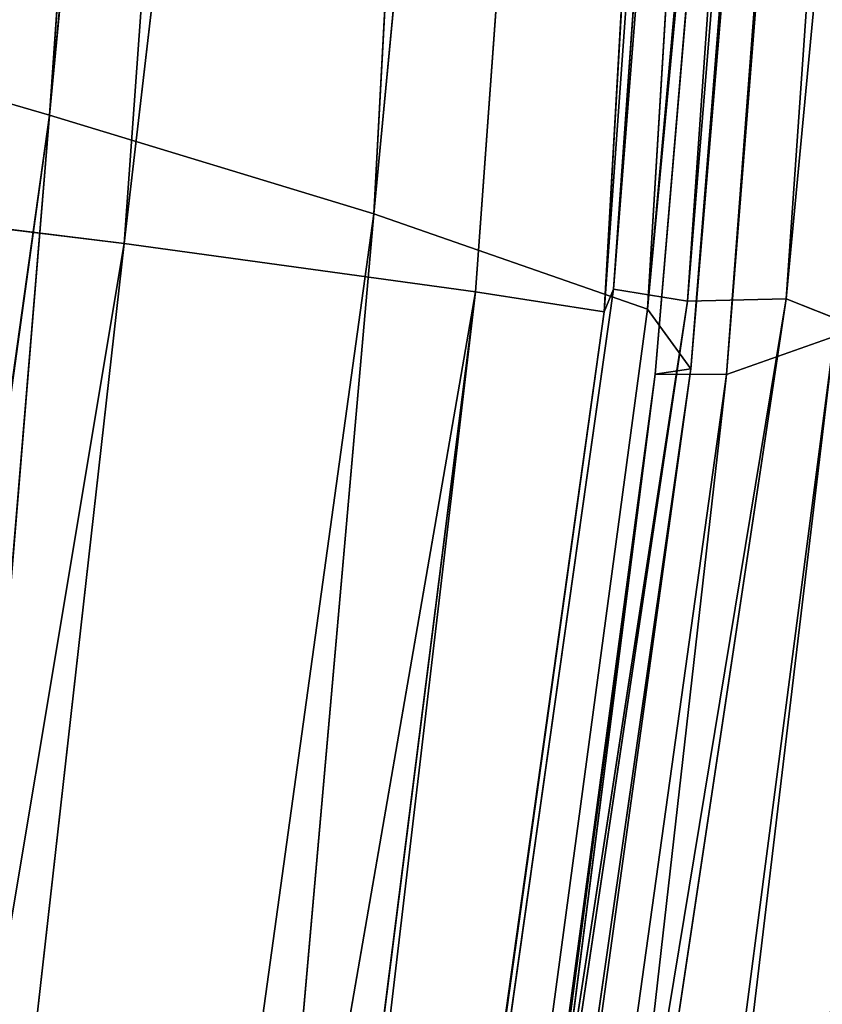
# Model space of a CAD drawing. Units: inches. Extents: x 242 to 861, y -344 to -323.
# Drawn here: x 860 to 860, y -341 to -341 of the extents above; entities that cross this region are included whole.
import ezdxf

# ---------------------------------------------------------------- set-up
doc = ezdxf.new("R2010")
doc.units = ezdxf.units.IN
doc.header["$MEASUREMENT"] = 0
doc.layers.get('0').update_dxf_attribs({"color": 13})

# ---------------------------------------------------------------- blocks, each defined once
blk = doc.blocks.new('Component_16')
at = {"color": 27}
mesh = blk.add_polyface(dxfattribs=at)
corners = [(0.08519124720021054, 0, 0.05099054091554667), (0.02688164320022679, 0.8633862805001087, 0.05099054091554667), (0, 0, 0.05099054091554667), (0.03590095953109085, 0.9725137068978711, 0.05099054091554667), (0.05572951050226038, 1.0698061174526, 0.05099054091554667), (0.08673742670487172, 1.173270568692303, 0.05099054091554667), (0.123722778970091, -3.264831462956863e-07, 0.05099129152667992), (0.1281906158410493, 1.269543599147312, 0.05099054091554667), (0.1504656369328323, 0.8593205302123579, 0.05099077722783951), (0.1797412389398652, 1.361465507629973, 0.05099054091554667), (0.1608050182480802, 0.9759980688669145, 0.05099074824806094), (0.1835041556072383, 1.068403289049428, 0.05099072396249893), (0.2408057084252277, 1.447499132656404, 0.05099054091554667), (0.219667597170087, 1.17698386875206, 0.05099069455300409), (0.2673179564941393, 1.270212734245234, 0.05099066777503447), (0.3106054843784705, 1.526390439816879, 0.05099054091554667), (0.3265425741882346, 1.360322637011379, 0.05099064068193648), (0.388515770311411, 1.59747963763526, 0.05099054091554667), (0.3959042383594351, 1.441003796738869, 0.05099061492165058), (0.4735694015867011, 1.65986988194642, 0.05099054091554667), (0.4746149460023616, 1.512772853731221, 0.05099059044253007), (0.5639349498260344, 1.712732298547195, 0.05099054091554667), (0.5614029824266709, 1.574166077044552, 0.05099056771315125), (0.655022454404385, 1.624413159632411, 0.05099054703313532), (0.6626551559517111, 1.75610161460088, 0.05099054091554667), (0.7540725519544367, 1.662766973977341, 0.05099052871078147), (0.7587295995126624, 1.787952617203231, 0.05099054091554667), (0.8570725130690562, 1.688659143034215, 0.05099051301880309), (0.8642444287999069, 1.80996473380003, 0.05099054091554667), (0.9624712624932954, 1.701704130805652, 0.05099050019245288), (0.8874029797493677, 1.811755517909177, 0.05099054091554667), (0.8984061142485835, 1.812639714117239, 0.05099054091554667), (0.917119055145232, 1.813152682388704, 0.05099054091554667), (0.9640531514226041, 1.8153593887358, 0.05099054091554667), (1.068674166531192, 1.701704130804131, 0.05099049042589421), (0.9976325729958226, 1.815359758246075, 0.05099054091554667), (1.015508700750502, 1.815849787387037, 0.05099054091554667), (1.033433767055609, 1.815360152205031, 0.05099054091554667), (1.067124922474704, 1.815360522944843, 0.05099054091554667), (1.113908040406955, 1.813161943572396, 0.05099054091554667), (1.174072915954522, 1.688659143029724, 0.05099048386702876), (1.132611141241341, 1.812651055856421, 0.05099054091554667), (1.143673854468485, 1.81176309484897, 0.05099054091554667), (1.166859388200233, 1.80997117429996, 0.05099054091554667), (1.272383484671646, 1.787961904533915, 0.05099054091554667), (1.277072877068576, 1.662766973970065, 0.05099048061498523), (1.368455998213108, 1.756114457416587, 0.05099054091554667), (1.376122974617374, 1.624413159622293, 0.05099048071978274), (1.467181666675629, 1.712747077927702, 0.05099054091554667), (1.469742446594751, 1.574166077031549, 0.05099048418105889), (1.55755179247592, 1.659885812680457, 0.05099054091554667), (1.556530483016786, 1.51277285371836, 0.05099049094815467), (1.635241190656757, 1.441003796708543, 0.05099050095059354), (1.642609577363487, 1.597496054197222, 0.05099054091554667), (1.704602854880136, 1.3603226370182, 0.05099051395370013), (1.720524069925997, 1.526406573929876, 0.05099054091554667), (1.763827472553206, 1.270212734271809, 0.05099053015405097), (1.790327651189731, 1.447514329965017, 0.05099054091554667), (1.811477831815978, 1.176983868737295, 0.05099054816804172), (1.851395536102014, 1.361479210615954, 0.05099054091554667), (1.847641273426575, 1.068403289026264, 0.05099057092626103), (1.870340410847806, 0.975998068872542, 0.05099059103693726), (1.902949097536403, 1.269555125708905, 0.05099054091554667), (1.880679711036805, 0.8593214446288613, 0.05099061811485806), (1.907434947006891, -4.876837778056142e-06, 0.0509906815011596), (1.944404660576538, 1.173279798465558, 0.05099054091554667), (1.945954181800062, 0, 0.05099054091554667), (1.97541435602534, 1.069812291186309, 0.05099054091554667), (2.031145429000389, 0, 0.05099054091554667), (1.995244024275962, 0.9725169437355845, 0.05099054091554667), (2.004263785799935, 0.8633862805001087, 0.05099054091554667)]
mesh.append_faces([[corners[k] for k in face] for face in [(0, 1, 2), (69, 68, 70)]], dxfattribs={"vtx0": -1, "color": 27})
mesh.append_faces([[corners[k] for k in face] for face in [(1, 0, 3), (3, 0, 4), (4, 0, 5), (5, 6, 7), (7, 8, 9), (9, 11, 12), (12, 14, 15), (15, 16, 17), (17, 18, 19), (19, 20, 21), (21, 23, 24), (24, 25, 26), (26, 27, 28), (28, 29, 30), (30, 29, 31), (31, 29, 32), (32, 29, 33), (33, 34, 35), (35, 34, 36), (36, 34, 37), (37, 34, 38), (38, 34, 39), (39, 40, 41), (41, 40, 42), (42, 40, 43), (43, 40, 44), (44, 45, 46), (46, 47, 48), (48, 49, 50), (50, 52, 53), (53, 54, 55), (55, 56, 57), (57, 58, 59), (59, 61, 62), (62, 64, 65), (65, 66, 67), (67, 68, 69)]], dxfattribs={"vtx0": -1, "vtx1": -1, "color": 27})
mesh.append_faces([[corners[k] for k in face] for face in [(5, 0, 6), (7, 6, 8), (9, 8, 10), (9, 10, 11), (12, 11, 13), (12, 13, 14), (15, 14, 16), (17, 16, 18), (19, 18, 20), (21, 20, 22), (21, 22, 23), (24, 23, 25), (26, 25, 27), (28, 27, 29), (33, 29, 34), (39, 34, 40), (44, 40, 45), (46, 45, 47), (48, 47, 49), (50, 49, 51), (50, 51, 52), (53, 52, 54), (55, 54, 56), (57, 56, 58), (59, 58, 60), (59, 60, 61), (62, 61, 63), (62, 63, 64), (65, 64, 66), (67, 66, 68)]], dxfattribs={"vtx0": -1, "vtx2": -1, "color": 27})
mesh = blk.add_polyface(dxfattribs=at)
corners = [(0.02688164320022679, 0.8633862805001087, -0.1195792828923614), (0.08519124720021054, 0, -0.1195792828923614), (0, 0, -0.1195792828923614), (0.03590095953109085, 0.9725137068978711, -0.1195792828923614), (0.05572951050226038, 1.0698061174526, -0.1195792828923614), (0.08673742670487172, 1.173270568692303, -0.1195792828923614), (0.1119904160002534, 0.8607373588000939, -0.1195792828923614), (0.1281906158410493, 1.269543599147312, -0.1195792828923614), (0.1225568471977567, 0.979977103127041, -0.1195792828923614), (0.1459835379940806, 1.075344098221535, -0.1195792828923614), (0.1797412389398652, 1.361465507629973, -0.1195792828923614), (0.1832142335767877, 1.187129103585661, -0.1195792828923614), (0.2408057084252277, 1.447499132656404, -0.1195792828923614), (0.2327634060590071, 1.284073034379901, -0.1195792828923614), (0.2942831161789137, 1.377674906590514, -0.1195792828923614), (0.3106054843784705, 1.526390439816879, -0.1195792828923614), (0.3666968130349879, 1.461906176302918, -0.1195792828923614), (0.388515770311411, 1.59747963763526, -0.1195792828923614), (0.4489506415703772, 1.536905879453542, -0.1195792828923614), (0.4735694015867011, 1.65986988194642, -0.1195792828923614), (0.5397861084121587, 1.601162225493397, -0.1195792828923614), (0.5639349498260344, 1.712732298547195, -0.1195792828923614), (0.6378291512355609, 1.653783509995307, -0.1195792828923614), (0.6626551559517111, 1.75610161460088, -0.1195792828923614), (0.741593773000659, 1.693962865061224, -0.1195792828923614), (0.7587295995126624, 1.787952617203231, -0.1195792828923614), (0.849507854242006, 1.721090347488399, -0.1195792828923614), (0.8642444287999069, 1.80996473380003, -0.1195792828923614), (0.9599369170907686, 1.734757926869989, -0.1195792828923614), (0.8874029797493677, 1.811755517909177, -0.1195792828923614), (0.8984061142485835, 1.812639714117239, -0.1195792828923614), (0.917119055145232, 1.813152682388704, -0.1195792828923614), (0.9640531514226041, 1.8153593887358, -0.1195792828923614), (1.071208511934966, 1.734757926868326, -0.1195792828923614), (0.9976325729958226, 1.815359758246075, -0.1195792828923614), (1.015508700750502, 1.815849787387037, -0.1195792828923614), (1.033433767055609, 1.815360152205031, -0.1195792828923614), (1.067124922474704, 1.815360522944843, -0.1195792828923614), (1.113908040406955, 1.813161943572396, -0.1195792828923614), (1.181637574782826, 1.721090347483667, -0.1195792828923614), (1.132611141241341, 1.812651055856421, -0.1195792828923614), (1.143673854468485, 1.81176309484897, -0.1195792828923614), (1.166859388200233, 1.80997117429996, -0.1195792828923614), (1.272383484671646, 1.787961904533915, -0.1195792828923614), (1.289551656023601, 1.693962865053678, -0.1195792828923614), (1.368455998213108, 1.756114457416587, -0.1195792828923614), (1.39331627778779, 1.653783509984692, -0.1195792828923614), (1.467181666675629, 1.712747077927702, -0.1195792828923614), (1.491359320609718, 1.601162225480124, -0.1195792828923614), (1.55755179247592, 1.659885812680457, -0.1195792828923614), (1.582194787450813, 1.536905879438848, -0.1195792828923614), (1.642609577363487, 1.597496054197222, -0.1195792828923614), (1.664448615974489, 1.461906176278546, -0.1195792828923614), (1.720524069925997, 1.526406573929876, -0.1195792828923614), (1.736862312883432, 1.377674906606131, -0.1195792828923614), (1.790327651189731, 1.447514329965017, -0.1195792828923614), (1.798382022995607, 1.284073034395817, -0.1195792828923614), (1.851395536102014, 1.361479210615954, -0.1195792828923614), (1.847931195410524, 1.187129103565596, -0.1195792828923614), (1.885161891035295, 1.075344098212113, -0.1195792828923614), (1.902949097536403, 1.269555125708905, -0.1195792828923614), (1.908588581899604, 0.9799771031319153, -0.1195792828923614), (1.944404660576538, 1.173279798465558, -0.1195792828923614), (1.919155013000022, 0.8607373588000939, -0.1195792828923614), (1.945954181800062, 0, -0.1195792828923614), (1.97541435602534, 1.069812291186309, -0.1195792828923614), (2.031145429000389, 0, -0.1195792828923614), (1.995244024275962, 0.9725169437355845, -0.1195792828923614), (2.004263785799935, 0.8633862805001087, -0.1195792828923614)]
mesh.append_faces([[corners[k] for k in face] for face in [(0, 1, 2), (66, 67, 68)]], dxfattribs={"vtx0": -1, "color": 27})
mesh.append_faces([[corners[k] for k in face] for face in [(1, 5, 6), (6, 7, 8), (8, 7, 9), (9, 10, 11), (11, 12, 13), (13, 12, 14), (14, 15, 16), (16, 17, 18), (18, 19, 20), (20, 21, 22), (22, 23, 24), (24, 25, 26), (26, 27, 28), (28, 32, 33), (33, 38, 39), (39, 43, 44), (44, 45, 46), (46, 47, 48), (48, 49, 50), (50, 51, 52), (52, 53, 54), (54, 55, 56), (56, 57, 58), (58, 57, 59), (59, 60, 61), (61, 62, 63), (63, 62, 64), (64, 65, 66)]], dxfattribs={"vtx0": -1, "vtx1": -1, "color": 27})
mesh.append_faces([[corners[k] for k in face] for face in [(1, 0, 3), (1, 3, 4), (1, 4, 5), (6, 5, 7), (9, 7, 10), (11, 10, 12), (14, 12, 15), (16, 15, 17), (18, 17, 19), (20, 19, 21), (22, 21, 23), (24, 23, 25), (26, 25, 27), (28, 27, 29), (28, 29, 30), (28, 30, 31), (28, 31, 32), (33, 32, 34), (33, 34, 35), (33, 35, 36), (33, 36, 37), (33, 37, 38), (39, 38, 40), (39, 40, 41), (39, 41, 42), (39, 42, 43), (44, 43, 45), (46, 45, 47), (48, 47, 49), (50, 49, 51), (52, 51, 53), (54, 53, 55), (56, 55, 57), (59, 57, 60), (61, 60, 62), (64, 62, 65), (66, 65, 67)]], dxfattribs={"vtx0": -1, "vtx2": -1, "color": 27})
blk = doc.blocks.new('Component_33')
at = {"color": 9, "xscale": 9.06279090093898, "zscale": 9.188674899560592}
for p, yscale in [((5.844943075317133e-06, 2.765538397088392, 13.1102782926844), 9.235936034152667), ((-1.13686837721616e-13, 3.219270899698529, 26.68483226395954), 7.983120301360826)]:
    blk.add_blockref('Component_16', p, dxfattribs=dict(at, yscale=yscale))
blk = doc.blocks.new('Group_13')
at = {"color": 250}
for p, q in [((3.554446273573262, 16.86178718026225, 1.62358075941642), (4.497369610666397, 16.93339085015723, 1.830023423489521)), ((4.523612976071831, 16.91387056365725, 2.983888245330824), (3.585274045381993, 16.84195826372758, 3.037393170120609)), ((3.55179400338227, 16.85145145326147, 1.525278714325971), (4.500819347410925, 16.91276069701184, 1.575236188529267)), ((3.554446273573262, 16.86178718026225, 1.62358075941642), (4.500819347410925, 16.91276069701184, 1.575236188529267)), ((4.523097835207636, 16.91113119050272, 2.834080277814436), (3.574430686800383, 16.85111353716508, 2.888425487748634)), ((4.524423972011505, 16.911042581393, 2.922313174215848), (3.577046161224757, 16.84694290161131, 2.976240869983521)), ((3.585274045381993, 16.84195826372758, 3.037393170120609), (4.524423972011505, 16.911042581393, 2.922313174215848)), ((4.524056016470922, 16.90755979282645, 2.866082433947575), (3.574430686800383, 16.85111353716508, 2.888425487748634)), ((4.524056016470922, 16.90755979282645, 2.866082433947575), (3.575121538881717, 16.8432911549966, 2.920349547728975)), ((3.577046161224757, 16.84694290161131, 2.976240869983521), (4.524056016470922, 16.90755979282645, 2.866082433947575)), ((3.55179400338227, 16.85145145326147, 1.525278714325971), (4.4921213827771, 16.90223048052446, 1.476558681373795)), ((3.552366206574675, 16.84352844718871, 1.493309598810903), (4.4921213827771, 16.90223048052446, 1.476558681373795)), ((3.548490682000079, 16.84274598369445, 1.43813766246457), (4.48647968196974, 16.8948826827402, 1.388539798688704)), ((3.552366206574675, 16.84352844718871, 1.493309598810903), (4.489394773934464, 16.89506891205551, 1.444363537680694)), ((4.48647968196974, 16.8948826827402, 1.388539798688704), (3.552366206574675, 16.84352844718871, 1.493309598810903)), ((4.533239832320646, 16.88490289402757, 3.032520378574127), (3.585274045381993, 16.84195826372758, 3.037393170120609)), ((4.533239832320646, 16.88490289402757, 3.032520378574127), (3.596956182392546, 16.81204743272674, 3.085363738649853)), ((4.48538107652189, 16.88198780450293, 1.327403267657822), (3.548490682000079, 16.84274598369445, 1.43813766246457)), ((3.549222079979927, 16.82896801805868, 1.377796360567132), (4.48538107652189, 16.88198780450293, 1.327403267657822)), ((3.553278572978797, 16.79104932649864, 1.331884826763769), (4.48538107652189, 16.88198780450293, 1.327403267657822)), ((3.554446273573262, 16.86178718026225, 1.62358075941642), (3.553144181316839, 16.87832554494299, 1.877554742877543)), ((3.576740526797607, 16.86305323923663, 2.791137941655037), (2.861634214350602, 16.79267582930914, 2.581822980804638)), ((3.576740526797607, 16.86305323923663, 2.791137941655037), (2.866061677195376, 16.78440889974275, 2.834794479596098)), ((3.574430686800383, 16.85111353716508, 2.888425487748634), (3.576740526797607, 16.86305323923663, 2.791137941655037)), ((2.847345579832449, 16.77036285400388, 1.664110446922727), (3.554446273573262, 16.86178718026225, 1.62358075941642)), ((2.84794331152807, 16.7613089553953, 1.564992146586327), (3.554446273573262, 16.86178718026225, 1.62358075941642)), ((3.55179400338227, 16.85145145326147, 1.525278714325971), (3.554446273573262, 16.86178718026225, 1.62358075941642)), ((2.84794331152807, 16.7613089553953, 1.564992146586327), (3.55179400338227, 16.85145145326147, 1.525278714325971)), ((2.849279955981501, 16.75836457980896, 1.532073862269392), (3.55179400338227, 16.85145145326147, 1.525278714325971)), ((3.574430686800383, 16.85111353716508, 2.888425487748634), (2.864743057740156, 16.76638370423803, 2.931916822221481)), ((3.574430686800383, 16.85111353716508, 2.888425487748634), (2.866061677195376, 16.78440889974275, 2.834794479596098)), ((3.552366206574675, 16.84352844718871, 1.493309598810903), (3.55179400338227, 16.85145145326147, 1.525278714325971)), ((3.575121538881717, 16.8432911549966, 2.920349547728975), (3.574430686800383, 16.85111353716508, 2.888425487748634)), ((4.540835436589532, 16.84838317510648, 3.063341329929187), (3.596956182392546, 16.81204743272674, 3.085363738649853)), ((4.540835436589532, 16.84838317510648, 3.063341329929187), (3.608600772376121, 16.77671492569088, 3.115170190614172)), ((3.577046161224757, 16.84694290161131, 2.976240869983521), (2.872339415283591, 16.76371266522742, 3.016496469884792)), ((2.885880091268291, 16.76157177902579, 3.074628550812811), (3.577046161224757, 16.84694290161131, 2.976240869983521)), ((3.577046161224757, 16.84694290161131, 2.976240869983521), (3.575121538881717, 16.8432911549966, 2.920349547728975)), ((3.585274045381993, 16.84195826372758, 3.037393170120609), (3.577046161224757, 16.84694290161131, 2.976240869983521)), ((2.849279955981501, 16.75836457980896, 1.532073862269392), (3.552366206574675, 16.84352844718871, 1.493309598810903)), ((3.575121538881717, 16.8432911549966, 2.920349547728975), (2.864743057740156, 16.76638370423803, 2.931916822221481)), ((3.575121538881717, 16.8432911549966, 2.920349547728975), (2.8653137618345, 16.76178804532746, 2.962887207890667)), ((2.872339415283591, 16.76371266522742, 3.016496469884792), (3.575121538881717, 16.8432911549966, 2.920349547728975)), ((3.548490682000079, 16.84274598369445, 1.43813766246457), (3.552366206574675, 16.84352844718871, 1.493309598810903)), ((3.553278572978797, 16.79104932649864, 1.331884826763769), (4.483988109355778, 16.84331593551031, 1.283377305910385)), ((3.548490682000079, 16.84274598369445, 1.43813766246457), (2.849279955981501, 16.75836457980896, 1.532073862269392)), ((2.851818078853171, 16.75958107775589, 1.475466157695486), (3.548490682000079, 16.84274598369445, 1.43813766246457)), ((3.549222079979927, 16.82896801805868, 1.377796360567132), (3.548490682000079, 16.84274598369445, 1.43813766246457)), ((3.585274045381993, 16.84195826372758, 3.037393170120609), (2.885880091268291, 16.76157177902579, 3.074628550812811)), ((3.596956182392546, 16.81204743272674, 3.085363738649853), (3.585274045381993, 16.84195826372758, 3.037393170120609)), ((3.549222079979927, 16.82896801805868, 1.377796360567132), (2.851818078853171, 16.75958107775589, 1.475466157695486)), ((2.856614982804672, 16.754860765352, 1.412152695821646), (3.549222079979927, 16.82896801805868, 1.377796360567132)), ((2.867473351111812, 16.72641649020935, 1.360540141712974), (3.549222079979927, 16.82896801805868, 1.377796360567132)), ((3.553278572978797, 16.79104932649864, 1.331884826763769), (3.549222079979927, 16.82896801805868, 1.377796360567132)), ((4.543037148029839, 16.8272544079878, 3.071150946282252), (3.608600772376121, 16.77671492569088, 3.115170190614172)), ((3.596956182392546, 16.81204743272674, 3.085363738649853), (2.885880091268291, 16.76157177902579, 3.074628550812811)), ((3.596956182392546, 16.81204743272674, 3.085363738649853), (2.907026131681391, 16.73037911963272, 3.121007158652176)), ((3.608600772376121, 16.77671492569088, 3.115170190614172), (3.596956182392546, 16.81204743272674, 3.085363738649853)), ((2.867473351111812, 16.72641649020935, 1.360540141712974), (3.553278572978797, 16.79104932649864, 1.331884826763769)), ((2.877574788264042, 16.69337580523149, 1.329540469515614), (3.553278572978797, 16.79104932649864, 1.331884826763769)), ((3.553278572978797, 16.79104932649864, 1.331884826763769), (3.557546827461238, 16.74873622383655, 1.302672355508825)), ((3.608600772376121, 16.77671492569088, 3.115170190614172), (2.907026131681391, 16.73037911963272, 3.121007158652176)), ((3.608600772376121, 16.77671492569088, 3.115170190614172), (2.923894904368581, 16.69471695667173, 3.147469742883441)), ((3.614789893589318, 16.75601418562758, 3.119221428876717), (3.608600772376121, 16.77671492569088, 3.115170190614172))]:
    blk.add_line(p, q, dxfattribs=at)
mesh = blk.add_polyface(dxfattribs=at)
corners = [(3.553144181316839, 16.87832554494299, 1.877554742877543), (4.497369610666397, 16.93339085015723, 1.830023423489521), (3.554446273573262, 16.86178718026225, 1.62358075941642)]
mesh.append_faces([[corners[k] for k in face] for face in [(0, 1, 2)]], dxfattribs={"color": 250})
mesh = blk.add_polyface(dxfattribs=at)
corners = [(4.497369610666397, 16.93339085015723, 1.830023423489521), (4.500819347410925, 16.91276069701184, 1.575236188529267), (3.554446273573262, 16.86178718026225, 1.62358075941642)]
mesh.append_faces([[corners[k] for k in face] for face in [(0, 1, 2)]], dxfattribs={"color": 250})
mesh = blk.add_polyface(dxfattribs=at)
corners = [(3.585274045381993, 16.84195826372758, 3.037393170120609), (4.533239832320646, 16.88490289402757, 3.032520378574127), (4.523612976071831, 16.91387056365725, 2.983888245330824)]
mesh.append_faces([[corners[k] for k in face] for face in [(0, 1, 2)]], dxfattribs={"color": 250})
mesh = blk.add_polyface(dxfattribs=at)
corners = [(3.585274045381993, 16.84195826372758, 3.037393170120609), (4.523612976071831, 16.91387056365725, 2.983888245330824), (4.524423972011505, 16.911042581393, 2.922313174215848)]
mesh.append_faces([[corners[k] for k in face] for face in [(0, 1, 2)]], dxfattribs={"color": 250})
mesh = blk.add_polyface(dxfattribs=at)
corners = [(3.554446273573262, 16.86178718026225, 1.62358075941642), (4.500819347410925, 16.91276069701184, 1.575236188529267), (3.55179400338227, 16.85145145326147, 1.525278714325971)]
mesh.append_faces([[corners[k] for k in face] for face in [(0, 1, 2)]], dxfattribs={"color": 250})
mesh = blk.add_polyface(dxfattribs=at)
corners = [(4.500819347410925, 16.91276069701184, 1.575236188529267), (4.4921213827771, 16.90223048052446, 1.476558681373795), (3.55179400338227, 16.85145145326147, 1.525278714325971)]
mesh.append_faces([[corners[k] for k in face] for face in [(0, 1, 2)]], dxfattribs={"color": 250})
mesh = blk.add_polyface(dxfattribs=at)
corners = [(3.574430686800383, 16.85111353716508, 2.888425487748634), (4.524056016470922, 16.90755979282645, 2.866082433947575), (4.523097835207636, 16.91113119050272, 2.834080277814436)]
mesh.append_faces([[corners[k] for k in face] for face in [(0, 1, 2)]], dxfattribs={"color": 250})
mesh = blk.add_polyface(dxfattribs=at)
corners = [(3.574430686800383, 16.85111353716508, 2.888425487748634), (4.523097835207636, 16.91113119050272, 2.834080277814436), (3.576740526797607, 16.86305323923663, 2.791137941655037)]
mesh.append_faces([[corners[k] for k in face] for face in [(0, 1, 2)]], dxfattribs={"color": 250})
mesh = blk.add_polyface(dxfattribs=at)
corners = [(3.585274045381993, 16.84195826372758, 3.037393170120609), (4.524423972011505, 16.911042581393, 2.922313174215848), (3.577046161224757, 16.84694290161131, 2.976240869983521)]
mesh.append_faces([[corners[k] for k in face] for face in [(0, 1, 2)]], dxfattribs={"color": 250})
mesh = blk.add_polyface(dxfattribs=at)
corners = [(3.577046161224757, 16.84694290161131, 2.976240869983521), (4.524423972011505, 16.911042581393, 2.922313174215848), (4.524056016470922, 16.90755979282645, 2.866082433947575)]
mesh.append_faces([[corners[k] for k in face] for face in [(0, 1, 2)]], dxfattribs={"color": 250})
mesh = blk.add_polyface(dxfattribs=at)
corners = [(3.575121538881717, 16.8432911549966, 2.920349547728975), (4.524056016470922, 16.90755979282645, 2.866082433947575), (3.574430686800383, 16.85111353716508, 2.888425487748634)]
mesh.append_faces([[corners[k] for k in face] for face in [(0, 1, 2)]], dxfattribs={"color": 250})
mesh = blk.add_polyface(dxfattribs=at)
corners = [(3.577046161224757, 16.84694290161131, 2.976240869983521), (4.524056016470922, 16.90755979282645, 2.866082433947575), (3.575121538881717, 16.8432911549966, 2.920349547728975)]
mesh.append_faces([[corners[k] for k in face] for face in [(0, 1, 2)]], dxfattribs={"color": 250})
mesh = blk.add_polyface(dxfattribs=at)
corners = [(3.55179400338227, 16.85145145326147, 1.525278714325971), (4.4921213827771, 16.90223048052446, 1.476558681373795), (3.552366206574675, 16.84352844718871, 1.493309598810903)]
mesh.append_faces([[corners[k] for k in face] for face in [(0, 1, 2)]], dxfattribs={"color": 250})
mesh = blk.add_polyface(dxfattribs=at)
corners = [(3.552366206574675, 16.84352844718871, 1.493309598810903), (4.4921213827771, 16.90223048052446, 1.476558681373795), (4.489394773934464, 16.89506891205551, 1.444363537680694)]
mesh.append_faces([[corners[k] for k in face] for face in [(0, 1, 2)]], dxfattribs={"color": 250})
mesh = blk.add_polyface(dxfattribs=at)
corners = [(3.548490682000079, 16.84274598369445, 1.43813766246457), (4.48647968196974, 16.8948826827402, 1.388539798688704), (4.48538107652189, 16.88198780450293, 1.327403267657822)]
mesh.append_faces([[corners[k] for k in face] for face in [(0, 1, 2)]], dxfattribs={"color": 250})
mesh = blk.add_polyface(dxfattribs=at)
corners = [(3.552366206574675, 16.84352844718871, 1.493309598810903), (4.48647968196974, 16.8948826827402, 1.388539798688704), (3.548490682000079, 16.84274598369445, 1.43813766246457)]
mesh.append_faces([[corners[k] for k in face] for face in [(0, 1, 2)]], dxfattribs={"color": 250})
mesh = blk.add_polyface(dxfattribs=at)
corners = [(3.552366206574675, 16.84352844718871, 1.493309598810903), (4.489394773934464, 16.89506891205551, 1.444363537680694), (4.48647968196974, 16.8948826827402, 1.388539798688704)]
mesh.append_faces([[corners[k] for k in face] for face in [(0, 1, 2)]], dxfattribs={"color": 250})
mesh = blk.add_polyface(dxfattribs=at)
corners = [(3.596956182392546, 16.81204743272674, 3.085363738649853), (4.533239832320646, 16.88490289402757, 3.032520378574127), (3.585274045381993, 16.84195826372758, 3.037393170120609)]
mesh.append_faces([[corners[k] for k in face] for face in [(0, 1, 2)]], dxfattribs={"color": 250})
mesh = blk.add_polyface(dxfattribs=at)
corners = [(4.540835436589532, 16.84838317510648, 3.063341329929187), (4.533239832320646, 16.88490289402757, 3.032520378574127), (3.596956182392546, 16.81204743272674, 3.085363738649853)]
mesh.append_faces([[corners[k] for k in face] for face in [(0, 1, 2)]], dxfattribs={"color": 250})
mesh = blk.add_polyface(dxfattribs=at)
corners = [(3.570293813133162, 16.88346862792967, 2.208439930913976), (3.553144181316839, 16.87832554494299, 1.877554742877543), (2.846285285337899, 16.78921106293442, 1.918583795271239)]
mesh.append_faces([[corners[k] for k in face] for face in [(0, 1, 2)]], dxfattribs={"color": 250})
mesh = blk.add_polyface(dxfattribs=at)
corners = [(2.854245101208448, 16.80346811850237, 2.250064466963629), (3.570293813133162, 16.88346862792967, 2.208439930913976), (2.846285285337899, 16.78921106293442, 1.918583795271239)]
mesh.append_faces([[corners[k] for k in face] for face in [(0, 1, 2)]], dxfattribs={"color": 250})
mesh = blk.add_polyface(dxfattribs=at)
corners = [(3.579399539982774, 16.87714434045504, 2.538779197075218), (3.570293813133162, 16.88346862792967, 2.208439930913976), (2.854245101208448, 16.80346811850237, 2.250064466963629)]
mesh.append_faces([[corners[k] for k in face] for face in [(0, 1, 2)]], dxfattribs={"color": 250})
mesh = blk.add_polyface(dxfattribs=at)
corners = [(3.548490682000079, 16.84274598369445, 1.43813766246457), (4.48538107652189, 16.88198780450293, 1.327403267657822), (3.549222079979927, 16.82896801805868, 1.377796360567132)]
mesh.append_faces([[corners[k] for k in face] for face in [(0, 1, 2)]], dxfattribs={"color": 250})
mesh = blk.add_polyface(dxfattribs=at)
corners = [(3.549222079979927, 16.82896801805868, 1.377796360567132), (4.48538107652189, 16.88198780450293, 1.327403267657822), (3.553278572978797, 16.79104932649864, 1.331884826763769)]
mesh.append_faces([[corners[k] for k in face] for face in [(0, 1, 2)]], dxfattribs={"color": 250})
mesh = blk.add_polyface(dxfattribs=at)
corners = [(3.553278572978797, 16.79104932649864, 1.331884826763769), (4.48538107652189, 16.88198780450293, 1.327403267657822), (4.483988109355778, 16.84331593551031, 1.283377305910385)]
mesh.append_faces([[corners[k] for k in face] for face in [(0, 1, 2)]], dxfattribs={"color": 250})
mesh = blk.add_polyface(dxfattribs=at)
corners = [(2.846285285337899, 16.78921106293442, 1.918583795271239), (3.553144181316839, 16.87832554494299, 1.877554742877543), (2.847345579832449, 16.77036285400388, 1.664110446922727)]
mesh.append_faces([[corners[k] for k in face] for face in [(0, 1, 2)]], dxfattribs={"color": 250})
mesh = blk.add_polyface(dxfattribs=at)
corners = [(3.553144181316839, 16.87832554494299, 1.877554742877543), (3.554446273573262, 16.86178718026225, 1.62358075941642), (2.847345579832449, 16.77036285400388, 1.664110446922727)]
mesh.append_faces([[corners[k] for k in face] for face in [(0, 1, 2)]], dxfattribs={"color": 250})
mesh = blk.add_polyface(dxfattribs=at)
corners = [(2.861634214350602, 16.79267582930914, 2.581822980804638), (3.579399539982774, 16.87714434045504, 2.538779197075218), (2.854245101208448, 16.80346811850237, 2.250064466963629)]
mesh.append_faces([[corners[k] for k in face] for face in [(0, 1, 2)]], dxfattribs={"color": 250})
mesh = blk.add_polyface(dxfattribs=at)
corners = [(3.576740526797607, 16.86305323923663, 2.791137941655037), (3.579399539982774, 16.87714434045504, 2.538779197075218), (2.861634214350602, 16.79267582930914, 2.581822980804638)]
mesh.append_faces([[corners[k] for k in face] for face in [(0, 1, 2)]], dxfattribs={"color": 250})
mesh = blk.add_polyface(dxfattribs=at)
corners = [(2.866061677195376, 16.78440889974275, 2.834794479596098), (3.576740526797607, 16.86305323923663, 2.791137941655037), (2.861634214350602, 16.79267582930914, 2.581822980804638)]
mesh.append_faces([[corners[k] for k in face] for face in [(0, 1, 2)]], dxfattribs={"color": 250})
mesh = blk.add_polyface(dxfattribs=at)
corners = [(3.574430686800383, 16.85111353716508, 2.888425487748634), (3.576740526797607, 16.86305323923663, 2.791137941655037), (2.866061677195376, 16.78440889974275, 2.834794479596098)]
mesh.append_faces([[corners[k] for k in face] for face in [(0, 1, 2)]], dxfattribs={"color": 250})
mesh = blk.add_polyface(dxfattribs=at)
corners = [(2.847345579832449, 16.77036285400388, 1.664110446922727), (3.554446273573262, 16.86178718026225, 1.62358075941642), (2.84794331152807, 16.7613089553953, 1.564992146586327)]
mesh.append_faces([[corners[k] for k in face] for face in [(0, 1, 2)]], dxfattribs={"color": 250})
mesh = blk.add_polyface(dxfattribs=at)
corners = [(3.554446273573262, 16.86178718026225, 1.62358075941642), (3.55179400338227, 16.85145145326147, 1.525278714325971), (2.84794331152807, 16.7613089553953, 1.564992146586327)]
mesh.append_faces([[corners[k] for k in face] for face in [(0, 1, 2)]], dxfattribs={"color": 250})
mesh = blk.add_polyface(dxfattribs=at)
corners = [(2.84794331152807, 16.7613089553953, 1.564992146586327), (3.55179400338227, 16.85145145326147, 1.525278714325971), (2.849279955981501, 16.75836457980896, 1.532073862269392)]
mesh.append_faces([[corners[k] for k in face] for face in [(0, 1, 2)]], dxfattribs={"color": 250})
mesh = blk.add_polyface(dxfattribs=at)
corners = [(2.849279955981501, 16.75836457980896, 1.532073862269392), (3.55179400338227, 16.85145145326147, 1.525278714325971), (3.552366206574675, 16.84352844718871, 1.493309598810903)]
mesh.append_faces([[corners[k] for k in face] for face in [(0, 1, 2)]], dxfattribs={"color": 250})
mesh = blk.add_polyface(dxfattribs=at)
corners = [(2.864743057740156, 16.76638370423803, 2.931916822221481), (3.575121538881717, 16.8432911549966, 2.920349547728975), (3.574430686800383, 16.85111353716508, 2.888425487748634)]
mesh.append_faces([[corners[k] for k in face] for face in [(0, 1, 2)]], dxfattribs={"color": 250})
mesh = blk.add_polyface(dxfattribs=at)
corners = [(2.864743057740156, 16.76638370423803, 2.931916822221481), (3.574430686800383, 16.85111353716508, 2.888425487748634), (2.866061677195376, 16.78440889974275, 2.834794479596098)]
mesh.append_faces([[corners[k] for k in face] for face in [(0, 1, 2)]], dxfattribs={"color": 250})
mesh = blk.add_polyface(dxfattribs=at)
corners = [(4.540835436589532, 16.84838317510648, 3.063341329929187), (3.596956182392546, 16.81204743272674, 3.085363738649853), (3.608600772376121, 16.77671492569088, 3.115170190614172)]
mesh.append_faces([[corners[k] for k in face] for face in [(0, 1, 2)]], dxfattribs={"color": 250})
mesh = blk.add_polyface(dxfattribs=at)
corners = [(4.543037148029839, 16.8272544079878, 3.071150946282252), (4.540835436589532, 16.84838317510648, 3.063341329929187), (3.608600772376121, 16.77671492569088, 3.115170190614172)]
mesh.append_faces([[corners[k] for k in face] for face in [(0, 1, 2)]], dxfattribs={"color": 250})
mesh = blk.add_polyface(dxfattribs=at)
corners = [(2.885880091268291, 16.76157177902579, 3.074628550812811), (3.577046161224757, 16.84694290161131, 2.976240869983521), (2.872339415283591, 16.76371266522742, 3.016496469884792)]
mesh.append_faces([[corners[k] for k in face] for face in [(0, 1, 2)]], dxfattribs={"color": 250})
mesh = blk.add_polyface(dxfattribs=at)
corners = [(2.872339415283591, 16.76371266522742, 3.016496469884792), (3.577046161224757, 16.84694290161131, 2.976240869983521), (3.575121538881717, 16.8432911549966, 2.920349547728975)]
mesh.append_faces([[corners[k] for k in face] for face in [(0, 1, 2)]], dxfattribs={"color": 250})
mesh = blk.add_polyface(dxfattribs=at)
corners = [(2.885880091268291, 16.76157177902579, 3.074628550812811), (3.585274045381993, 16.84195826372758, 3.037393170120609), (3.577046161224757, 16.84694290161131, 2.976240869983521)]
mesh.append_faces([[corners[k] for k in face] for face in [(0, 1, 2)]], dxfattribs={"color": 250})
mesh = blk.add_polyface(dxfattribs=at)
corners = [(2.849279955981501, 16.75836457980896, 1.532073862269392), (3.552366206574675, 16.84352844718871, 1.493309598810903), (3.548490682000079, 16.84274598369445, 1.43813766246457)]
mesh.append_faces([[corners[k] for k in face] for face in [(0, 1, 2)]], dxfattribs={"color": 250})
mesh = blk.add_polyface(dxfattribs=at)
corners = [(2.8653137618345, 16.76178804532746, 2.962887207890667), (3.575121538881717, 16.8432911549966, 2.920349547728975), (2.864743057740156, 16.76638370423803, 2.931916822221481)]
mesh.append_faces([[corners[k] for k in face] for face in [(0, 1, 2)]], dxfattribs={"color": 250})
mesh = blk.add_polyface(dxfattribs=at)
corners = [(2.872339415283591, 16.76371266522742, 3.016496469884792), (3.575121538881717, 16.8432911549966, 2.920349547728975), (2.8653137618345, 16.76178804532746, 2.962887207890667)]
mesh.append_faces([[corners[k] for k in face] for face in [(0, 1, 2)]], dxfattribs={"color": 250})
mesh = blk.add_polyface(dxfattribs=at)
corners = [(4.483988109355778, 16.84331593551031, 1.283377305910385), (3.557546827461238, 16.74873622383655, 1.302672355508825), (3.553278572978797, 16.79104932649864, 1.331884826763769)]
mesh.append_faces([[corners[k] for k in face] for face in [(0, 1, 2)]], dxfattribs={"color": 250})
mesh = blk.add_polyface(dxfattribs=at)
corners = [(4.485098725784383, 16.80171020387662, 1.257263900859456), (3.557546827461238, 16.74873622383655, 1.302672355508825), (4.483988109355778, 16.84331593551031, 1.283377305910385)]
mesh.append_faces([[corners[k] for k in face] for face in [(0, 1, 2)]], dxfattribs={"color": 250})
mesh = blk.add_polyface(dxfattribs=at)
corners = [(2.849279955981501, 16.75836457980896, 1.532073862269392), (3.548490682000079, 16.84274598369445, 1.43813766246457), (2.851818078853171, 16.75958107775589, 1.475466157695486)]
mesh.append_faces([[corners[k] for k in face] for face in [(0, 1, 2)]], dxfattribs={"color": 250})
mesh = blk.add_polyface(dxfattribs=at)
corners = [(2.851818078853171, 16.75958107775589, 1.475466157695486), (3.548490682000079, 16.84274598369445, 1.43813766246457), (3.549222079979927, 16.82896801805868, 1.377796360567132)]
mesh.append_faces([[corners[k] for k in face] for face in [(0, 1, 2)]], dxfattribs={"color": 250})
mesh = blk.add_polyface(dxfattribs=at)
corners = [(3.596956182392546, 16.81204743272674, 3.085363738649853), (3.585274045381993, 16.84195826372758, 3.037393170120609), (2.885880091268291, 16.76157177902579, 3.074628550812811)]
mesh.append_faces([[corners[k] for k in face] for face in [(0, 1, 2)]], dxfattribs={"color": 250})
mesh = blk.add_polyface(dxfattribs=at)
corners = [(2.851818078853171, 16.75958107775589, 1.475466157695486), (3.549222079979927, 16.82896801805868, 1.377796360567132), (2.856614982804672, 16.754860765352, 1.412152695821646)]
mesh.append_faces([[corners[k] for k in face] for face in [(0, 1, 2)]], dxfattribs={"color": 250})
mesh = blk.add_polyface(dxfattribs=at)
corners = [(2.856614982804672, 16.754860765352, 1.412152695821646), (3.549222079979927, 16.82896801805868, 1.377796360567132), (2.867473351111812, 16.72641649020935, 1.360540141712974)]
mesh.append_faces([[corners[k] for k in face] for face in [(0, 1, 2)]], dxfattribs={"color": 250})
mesh = blk.add_polyface(dxfattribs=at)
corners = [(3.549222079979927, 16.82896801805868, 1.377796360567132), (3.553278572978797, 16.79104932649864, 1.331884826763769), (2.867473351111812, 16.72641649020935, 1.360540141712974)]
mesh.append_faces([[corners[k] for k in face] for face in [(0, 1, 2)]], dxfattribs={"color": 250})
mesh = blk.add_polyface(dxfattribs=at)
corners = [(4.543037148029839, 16.8272544079878, 3.071150946282252), (3.608600772376121, 16.77671492569088, 3.115170190614172), (3.614789893589318, 16.75601418562758, 3.119221428876717)]
mesh.append_faces([[corners[k] for k in face] for face in [(0, 1, 2)]], dxfattribs={"color": 250})
mesh = blk.add_polyface(dxfattribs=at)
corners = [(4.543773053971449, 16.81440233245608, 3.066031141927834), (4.543037148029839, 16.8272544079878, 3.071150946282252), (3.614789893589318, 16.75601418562758, 3.119221428876717)]
mesh.append_faces([[corners[k] for k in face] for face in [(0, 1, 2)]], dxfattribs={"color": 250})
mesh = blk.add_polyface(dxfattribs=at)
corners = [(3.628864778359457, 16.74385007647991, 3.110185299607501), (3.609911887221187, 16.75038074883887, 3.124118959713247), (4.54358382144585, 16.82204899825445, 3.077201897157259), (3.617219134487073, 16.74302769458198, 3.110693928347608), (3.613283958663601, 16.74253959070573, 3.110861259304826), (3.610396233048391, 16.74219491913559, 3.11090493847491)]
mesh.append_faces([[corners[k] for k in face] for face in [(0, 1, 2), (1, 4, 5)]], dxfattribs={"vtx0": -1, "color": 250})
mesh.append_faces([[corners[k] for k in face] for face in [(1, 0, 3), (1, 3, 4)]], dxfattribs={"vtx0": -1, "vtx2": -1, "color": 250})
mesh = blk.add_polyface(dxfattribs=at)
corners = [(3.609911887221187, 16.75038074883887, 3.124118959713247), (4.54721679622628, 16.80737517950102, 3.106536768786178), (4.54358382144585, 16.82204899825445, 3.077201897157259)]
mesh.append_faces([[corners[k] for k in face] for face in [(0, 1, 2)]], dxfattribs={"color": 250})
mesh = blk.add_polyface(dxfattribs=at)
corners = [(3.617219134487073, 16.74302769458198, 3.110693928347608), (4.543773053971449, 16.81440233245608, 3.066031141927834), (3.614789893589318, 16.75601418562758, 3.119221428876717), (3.628864778359457, 16.74385007647991, 3.110185299607501)]
mesh.append_faces([[corners[k] for k in face] for face in [(0, 1, 2), (1, 0, 3)]], dxfattribs={"vtx0": -1, "color": 250})
mesh = blk.add_polyface(dxfattribs=at)
corners = [(2.907026131681391, 16.73037911963272, 3.121007158652176), (3.596956182392546, 16.81204743272674, 3.085363738649853), (2.885880091268291, 16.76157177902579, 3.074628550812811)]
mesh.append_faces([[corners[k] for k in face] for face in [(0, 1, 2)]], dxfattribs={"color": 250})
mesh = blk.add_polyface(dxfattribs=at)
corners = [(3.608600772376121, 16.77671492569088, 3.115170190614172), (3.596956182392546, 16.81204743272674, 3.085363738649853), (2.907026131681391, 16.73037911963272, 3.121007158652176)]
mesh.append_faces([[corners[k] for k in face] for face in [(0, 1, 2)]], dxfattribs={"color": 250})
mesh = blk.add_polyface(dxfattribs=at)
corners = [(3.615858460791515, 16.73654421107972, 3.151547984457544), (4.54721679622628, 16.80737517950102, 3.106536768786178), (3.609911887221187, 16.75038074883887, 3.124118959713247)]
mesh.append_faces([[corners[k] for k in face] for face in [(0, 1, 2)]], dxfattribs={"color": 250})
mesh = blk.add_polyface(dxfattribs=at)
corners = [(4.562025033152963, 16.7510963800385, 3.167374431203683), (4.54721679622628, 16.80737517950102, 3.106536768786178), (3.615858460791515, 16.73654421107972, 3.151547984457544)]
mesh.append_faces([[corners[k] for k in face] for face in [(0, 1, 2)]], dxfattribs={"color": 250})
mesh = blk.add_polyface(dxfattribs=at)
corners = [(4.485098725784383, 16.80171020387662, 1.257263900859456), (3.56131346528548, 16.72593589842786, 1.296650690506965), (3.557546827461238, 16.74873622383655, 1.302672355508825)]
mesh.append_faces([[corners[k] for k in face] for face in [(0, 1, 2)]], dxfattribs={"color": 250})
mesh = blk.add_polyface(dxfattribs=at)
corners = [(4.486972282676675, 16.77927933339993, 1.254269964163768), (3.56131346528548, 16.72593589842786, 1.296650690506965), (4.485098725784383, 16.80171020387662, 1.257263900859456)]
mesh.append_faces([[corners[k] for k in face] for face in [(0, 1, 2)]], dxfattribs={"color": 250})
mesh = blk.add_polyface(dxfattribs=at)
corners = [(3.553278572978797, 16.79104932649864, 1.331884826763769), (2.877574788264042, 16.69337580523149, 1.329540469515614), (2.867473351111812, 16.72641649020935, 1.360540141712974)]
mesh.append_faces([[corners[k] for k in face] for face in [(0, 1, 2)]], dxfattribs={"color": 250})
mesh = blk.add_polyface(dxfattribs=at)
corners = [(3.557546827461238, 16.74873622383655, 1.302672355508825), (2.877574788264042, 16.69337580523149, 1.329540469515614), (3.553278572978797, 16.79104932649864, 1.331884826763769)]
mesh.append_faces([[corners[k] for k in face] for face in [(0, 1, 2)]], dxfattribs={"color": 250})
mesh = blk.add_polyface(dxfattribs=at)
corners = [(4.486972282676675, 16.77927933339993, 1.254269964163768), (3.564149708012792, 16.7123772027924, 1.303324908748515), (3.56131346528548, 16.72593589842786, 1.296650690506965), (3.579268556625607, 16.71332681708953, 1.302301386863022)]
mesh.append_faces([[corners[k] for k in face] for face in [(0, 1, 2), (1, 0, 3)]], dxfattribs={"vtx0": -1, "color": 250})
mesh = blk.add_polyface(dxfattribs=at)
corners = [(3.608600772376121, 16.77671492569088, 3.115170190614172), (2.907026131681391, 16.73037911963272, 3.121007158652176), (2.923894904368581, 16.69471695667173, 3.147469742883441)]
mesh.append_faces([[corners[k] for k in face] for face in [(0, 1, 2)]], dxfattribs={"color": 250})
mesh = blk.add_polyface(dxfattribs=at)
corners = [(3.614789893589318, 16.75601418562758, 3.119221428876717), (3.608600772376121, 16.77671492569088, 3.115170190614172), (2.923894904368581, 16.69471695667173, 3.147469742883441)]
mesh.append_faces([[corners[k] for k in face] for face in [(0, 1, 2)]], dxfattribs={"color": 250})
mesh = blk.add_polyface(dxfattribs=at)
corners = [(3.554849505568086, 16.72071547020136, 1.290786720130605), (4.48722984961455, 16.77491495928422, 1.249236516165993), (3.552680082991742, 16.71389707430138, 1.262473105973378)]
mesh.append_faces([[corners[k] for k in face] for face in [(0, 1, 2)]], dxfattribs={"color": 250})
mesh = blk.add_polyface(dxfattribs=at)
corners = [(3.552680082991742, 16.71389707430138, 1.262473105973378), (4.48722984961455, 16.77491495928422, 1.249236516165993), (4.485972049530346, 16.76706254012939, 1.219928677720958)]
mesh.append_faces([[corners[k] for k in face] for face in [(0, 1, 2)]], dxfattribs={"color": 250})
mesh = blk.add_polyface(dxfattribs=at)
corners = [(3.554849505568086, 16.72071547020136, 1.290786720130605), (4.48945634182428, 16.76537145779825, 1.262895835608383), (4.48722984961455, 16.77491495928422, 1.249236516165993)]
mesh.append_faces([[corners[k] for k in face] for face in [(0, 1, 2)]], dxfattribs={"color": 250})

msp = doc.modelspace()

# ---------------------------------------------------------------- block references
at = {"xscale": 0.9903384146257834}
msp.add_blockref('Component_33', (842.2652412316529, -344.1574686015711), dxfattribs=at)
at = {"extrusion": (-0.006433194695313927, 0.04377570729417255, -0.9990206711859906), "xscale": 0.9603000000000015, "yscale": 1.022788620000003, "zscale": -0.5000000000000001, "rotation": 99.06405994127395}
msp.add_blockref('Group_13', (-783.7121490302326, -460.9471734551449, -46.99679020443786), dxfattribs=at)

doc.saveas('drawing.dxf')
